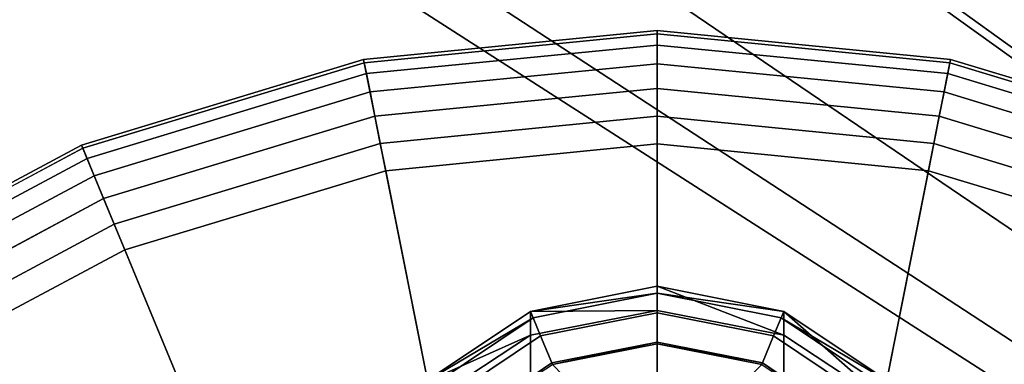
# Model space of a CAD drawing. Extents: x -0.315 to 0.315, y -0.132 to 0.
# Drawn here: x 0.217 to 0.23, y -0.087 to -0.083 of the extents above; entities that cross this region are included whole.
import ezdxf

# ---------------------------------------------------------------- set-up
doc = ezdxf.new("R2010")
doc.units = 0
for name, color, linetype in [('L15_KAPPE_FARBE', 7, 'CONTINUOUS'), ('L16_HAKEN_FARBE', 7, 'CONTINUOUS'), ('L3_PLATTE_WEISS', 7, 'CONTINUOUS')]:
    doc.layers.add(name, color=color, linetype=linetype)

msp = doc.modelspace()

# ---------------------------------------------------------------- linework, layer by layer
at = {"layer": 'L15_KAPPE_FARBE', "color": 60}
for points, invisible_edges in [([(0.225, -0.082786, 0.041984), (0.221098, -0.08317, 0.041984), (0.225, -0.102786, 0.041984), (0.225, -0.082786, 0.041984)], 8), ([(0.221098, -0.08317, 0.041984), (0.225, -0.082786, 0.034284), (0.221098, -0.08317, 0.034284), (0.221098, -0.08317, 0.041984)], 9), ([(0.225, -0.082786, 0.034284), (0.221098, -0.08317, 0.041984), (0.225, -0.082786, 0.041984), (0.225, -0.082786, 0.034284)], 9), ([(0.225, -0.082832, 0.033918), (0.221098, -0.08317, 0.034284), (0.225, -0.082786, 0.034284), (0.225, -0.082832, 0.033918)], 9), ([(0.221098, -0.08317, 0.034284), (0.225, -0.082832, 0.033918), (0.221107, -0.083215, 0.033918), (0.221098, -0.08317, 0.034284)], 9), ([(0.225, -0.082979, 0.03355), (0.221107, -0.083215, 0.033918), (0.225, -0.082832, 0.033918), (0.225, -0.082979, 0.03355)], 9), ([(0.228902, -0.08317, 0.041984), (0.225, -0.082786, 0.041984), (0.225, -0.102786, 0.041984), (0.228902, -0.08317, 0.041984)], 8), ([(0.225, -0.082786, 0.041984), (0.228902, -0.08317, 0.034284), (0.225, -0.082786, 0.034284), (0.225, -0.082786, 0.041984)], 9), ([(0.228902, -0.08317, 0.034284), (0.225, -0.082786, 0.041984), (0.228902, -0.08317, 0.041984), (0.228902, -0.08317, 0.034284)], 9), ([(0.225, -0.082786, 0.034284), (0.228893, -0.083215, 0.033918), (0.225, -0.082832, 0.033918), (0.225, -0.082786, 0.034284)], 9), ([(0.228893, -0.083215, 0.033918), (0.225, -0.082786, 0.034284), (0.228902, -0.08317, 0.034284), (0.228893, -0.083215, 0.033918)], 9), ([(0.225, -0.082832, 0.033918), (0.228864, -0.083359, 0.03355), (0.225, -0.082979, 0.03355), (0.225, -0.082832, 0.033918)], 9), ([(0.228864, -0.083359, 0.03355), (0.225, -0.082832, 0.033918), (0.228893, -0.083215, 0.033918), (0.228864, -0.083359, 0.03355)], 9), ([(0.221107, -0.083215, 0.033918), (0.225, -0.082979, 0.03355), (0.221136, -0.083359, 0.03355), (0.221107, -0.083215, 0.033918)], 9), ([(0.225, -0.083227, 0.033223), (0.221136, -0.083359, 0.03355), (0.225, -0.082979, 0.03355), (0.225, -0.083227, 0.033223)], 9), ([(0.225, -0.082979, 0.03355), (0.228816, -0.083603, 0.033223), (0.225, -0.083227, 0.033223), (0.225, -0.082979, 0.03355)], 9), ([(0.228816, -0.083603, 0.033223), (0.225, -0.082979, 0.03355), (0.228864, -0.083359, 0.03355), (0.228816, -0.083603, 0.033223)], 9), ([(0.225, -0.102786, 0.041984), (0.221098, -0.08317, 0.041984), (0.217346, -0.084308, 0.041984), (0.225, -0.102786, 0.041984)], 8), ([(0.217346, -0.084308, 0.041984), (0.221098, -0.08317, 0.034284), (0.217346, -0.084308, 0.034284), (0.217346, -0.084308, 0.041984)], 9), ([(0.221098, -0.08317, 0.034284), (0.217346, -0.084308, 0.041984), (0.221098, -0.08317, 0.041984), (0.221098, -0.08317, 0.034284)], 9), ([(0.221107, -0.083215, 0.033918), (0.217346, -0.084308, 0.034284), (0.221098, -0.08317, 0.034284), (0.221107, -0.083215, 0.033918)], 9), ([(0.217346, -0.084308, 0.034284), (0.221107, -0.083215, 0.033918), (0.217364, -0.084351, 0.033918), (0.217346, -0.084308, 0.034284)], 9), ([(0.221136, -0.083359, 0.03355), (0.217364, -0.084351, 0.033918), (0.221107, -0.083215, 0.033918), (0.221136, -0.083359, 0.03355)], 9), ([(0.221136, -0.083359, 0.03355), (0.225, -0.083227, 0.033223), (0.221184, -0.083603, 0.033223), (0.221136, -0.083359, 0.03355)], 9), ([(0.225, -0.083227, 0.033223), (0.221248, -0.083926, 0.032976), (0.221184, -0.083603, 0.033223), (0.225, -0.083227, 0.033223)], 9), ([(0.221248, -0.083926, 0.032976), (0.225, -0.083227, 0.033223), (0.225, -0.083556, 0.032976), (0.221248, -0.083926, 0.032976)], 9), ([(0.232654, -0.084308, 0.041984), (0.228902, -0.08317, 0.041984), (0.225, -0.102786, 0.041984), (0.232654, -0.084308, 0.041984)], 8), ([(0.228816, -0.083603, 0.033223), (0.225, -0.083556, 0.032976), (0.225, -0.083227, 0.033223), (0.228816, -0.083603, 0.033223)], 9), ([(0.228893, -0.083215, 0.033918), (0.23258, -0.084486, 0.03355), (0.228864, -0.083359, 0.03355), (0.228893, -0.083215, 0.033918)], 9), ([(0.228902, -0.08317, 0.034284), (0.232636, -0.084351, 0.033918), (0.228893, -0.083215, 0.033918), (0.228902, -0.08317, 0.034284)], 9), ([(0.23258, -0.084486, 0.03355), (0.228893, -0.083215, 0.033918), (0.232636, -0.084351, 0.033918), (0.23258, -0.084486, 0.03355)], 9), ([(0.228902, -0.08317, 0.041984), (0.232654, -0.084308, 0.034284), (0.228902, -0.08317, 0.034284), (0.228902, -0.08317, 0.041984)], 9), ([(0.232654, -0.084308, 0.034284), (0.228902, -0.08317, 0.041984), (0.232654, -0.084308, 0.041984), (0.232654, -0.084308, 0.034284)], 9), ([(0.232636, -0.084351, 0.033918), (0.228902, -0.08317, 0.034284), (0.232654, -0.084308, 0.034284), (0.232636, -0.084351, 0.033918)], 9), ([(0.217364, -0.084351, 0.033918), (0.221136, -0.083359, 0.03355), (0.21742, -0.084486, 0.03355), (0.217364, -0.084351, 0.033918)], 9), ([(0.221184, -0.083603, 0.033223), (0.21742, -0.084486, 0.03355), (0.221136, -0.083359, 0.03355), (0.221184, -0.083603, 0.033223)], 9), ([(0.228864, -0.083359, 0.03355), (0.232485, -0.084716, 0.033223), (0.228816, -0.083603, 0.033223), (0.228864, -0.083359, 0.03355)], 9), ([(0.232485, -0.084716, 0.033223), (0.228864, -0.083359, 0.03355), (0.23258, -0.084486, 0.03355), (0.232485, -0.084716, 0.033223)], 9), ([(0.21742, -0.084486, 0.03355), (0.221184, -0.083603, 0.033223), (0.217515, -0.084716, 0.033223), (0.21742, -0.084486, 0.03355)], 9), ([(0.221184, -0.083603, 0.033223), (0.217641, -0.08502, 0.032976), (0.217515, -0.084716, 0.033223), (0.221184, -0.083603, 0.033223)], 9), ([(0.217641, -0.08502, 0.032976), (0.221184, -0.083603, 0.033223), (0.221248, -0.083926, 0.032976), (0.217641, -0.08502, 0.032976)], 9), ([(0.225, -0.083556, 0.032976), (0.22132, -0.084288, 0.032829), (0.221248, -0.083926, 0.032976), (0.225, -0.083556, 0.032976)], 9), ([(0.22132, -0.084288, 0.032829), (0.225, -0.083556, 0.032976), (0.225, -0.083925, 0.032829), (0.22132, -0.084288, 0.032829)], 9), ([(0.225, -0.083556, 0.032976), (0.228816, -0.083603, 0.033223), (0.228752, -0.083926, 0.032976), (0.225, -0.083556, 0.032976)], 9), ([(0.228752, -0.083926, 0.032976), (0.225, -0.083925, 0.032829), (0.225, -0.083556, 0.032976), (0.228752, -0.083926, 0.032976)], 9), ([(0.228816, -0.083603, 0.033223), (0.232359, -0.08502, 0.032976), (0.228752, -0.083926, 0.032976), (0.228816, -0.083603, 0.033223)], 9), ([(0.232359, -0.08502, 0.032976), (0.228816, -0.083603, 0.033223), (0.232485, -0.084716, 0.033223), (0.232359, -0.08502, 0.032976)], 9), ([(0.221248, -0.083926, 0.032976), (0.217782, -0.085361, 0.032829), (0.217641, -0.08502, 0.032976), (0.221248, -0.083926, 0.032976)], 9), ([(0.217782, -0.085361, 0.032829), (0.221248, -0.083926, 0.032976), (0.22132, -0.084288, 0.032829), (0.217782, -0.085361, 0.032829)], 9), ([(0.225, -0.083925, 0.032829), (0.221392, -0.084649, 0.032784), (0.22132, -0.084288, 0.032829), (0.225, -0.083925, 0.032829)], 9), ([(0.221392, -0.084649, 0.032784), (0.225, -0.083925, 0.032829), (0.225, -0.084293, 0.032784), (0.221392, -0.084649, 0.032784)], 9), ([(0.225, -0.083925, 0.032829), (0.228752, -0.083926, 0.032976), (0.22868, -0.084288, 0.032829), (0.225, -0.083925, 0.032829)], 9), ([(0.22868, -0.084288, 0.032829), (0.225, -0.084293, 0.032784), (0.225, -0.083925, 0.032829), (0.22868, -0.084288, 0.032829)], 9), ([(0.228752, -0.083926, 0.032976), (0.232218, -0.085361, 0.032829), (0.22868, -0.084288, 0.032829), (0.228752, -0.083926, 0.032976)], 9), ([(0.232218, -0.085361, 0.032829), (0.228752, -0.083926, 0.032976), (0.232359, -0.08502, 0.032976), (0.232218, -0.085361, 0.032829)], 9), ([(0.225, -0.102786, 0.041984), (0.217346, -0.084308, 0.041984), (0.213889, -0.086157, 0.041984), (0.225, -0.102786, 0.041984)], 8), ([(0.213889, -0.086157, 0.041984), (0.217346, -0.084308, 0.034284), (0.213889, -0.086157, 0.034284), (0.213889, -0.086157, 0.041984)], 9), ([(0.217346, -0.084308, 0.034284), (0.213889, -0.086157, 0.041984), (0.217346, -0.084308, 0.041984), (0.217346, -0.084308, 0.034284)], 9), ([(0.217364, -0.084351, 0.033918), (0.213889, -0.086157, 0.034284), (0.217346, -0.084308, 0.034284), (0.217364, -0.084351, 0.033918)], 9), ([(0.22132, -0.084288, 0.032829), (0.217923, -0.085701, 0.032784), (0.217782, -0.085361, 0.032829), (0.22132, -0.084288, 0.032829)], 9), ([(0.217923, -0.085701, 0.032784), (0.22132, -0.084288, 0.032829), (0.221392, -0.084649, 0.032784), (0.217923, -0.085701, 0.032784)], 9), ([(0.225, -0.084293, 0.032784), (0.225, -0.102786, 0.032784), (0.221392, -0.084649, 0.032784), (0.225, -0.084293, 0.032784)], 8), ([(0.225, -0.084293, 0.032784), (0.22868, -0.084288, 0.032829), (0.228608, -0.084649, 0.032784), (0.225, -0.084293, 0.032784)], 9), ([(0.228608, -0.084649, 0.032784), (0.225, -0.102786, 0.032784), (0.225, -0.084293, 0.032784), (0.228608, -0.084649, 0.032784)], 8), ([(0.236111, -0.086157, 0.041984), (0.232654, -0.084308, 0.041984), (0.225, -0.102786, 0.041984), (0.236111, -0.086157, 0.041984)], 8), ([(0.22868, -0.084288, 0.032829), (0.232077, -0.085701, 0.032784), (0.228608, -0.084649, 0.032784), (0.22868, -0.084288, 0.032829)], 9), ([(0.232077, -0.085701, 0.032784), (0.22868, -0.084288, 0.032829), (0.232218, -0.085361, 0.032829), (0.232077, -0.085701, 0.032784)], 9), ([(0.213889, -0.086157, 0.034284), (0.217364, -0.084351, 0.033918), (0.213914, -0.086195, 0.033918), (0.213889, -0.086157, 0.034284)], 9), ([(0.21742, -0.084486, 0.03355), (0.213914, -0.086195, 0.033918), (0.217364, -0.084351, 0.033918), (0.21742, -0.084486, 0.03355)], 9), ([(0.213914, -0.086195, 0.033918), (0.21742, -0.084486, 0.03355), (0.213996, -0.086317, 0.03355), (0.213914, -0.086195, 0.033918)], 9), ([(0.217515, -0.084716, 0.033223), (0.213996, -0.086317, 0.03355), (0.21742, -0.084486, 0.03355), (0.217515, -0.084716, 0.033223)], 9), ([(0.225, -0.102786, 0.032784), (0.217923, -0.085701, 0.032784), (0.221392, -0.084649, 0.032784), (0.225, -0.102786, 0.032784)], 8), ([(0.232077, -0.085701, 0.032784), (0.225, -0.102786, 0.032784), (0.228608, -0.084649, 0.032784), (0.232077, -0.085701, 0.032784)], 8), ([(0.213996, -0.086317, 0.03355), (0.217515, -0.084716, 0.033223), (0.214134, -0.086524, 0.033223), (0.213996, -0.086317, 0.03355)], 9), ([(0.217515, -0.084716, 0.033223), (0.214316, -0.086797, 0.032976), (0.214134, -0.086524, 0.033223), (0.217515, -0.084716, 0.033223)], 9), ([(0.214316, -0.086797, 0.032976), (0.217515, -0.084716, 0.033223), (0.217641, -0.08502, 0.032976), (0.214316, -0.086797, 0.032976)], 9), ([(0.217641, -0.08502, 0.032976), (0.214522, -0.087104, 0.032829), (0.214316, -0.086797, 0.032976), (0.217641, -0.08502, 0.032976)], 9), ([(0.214522, -0.087104, 0.032829), (0.217641, -0.08502, 0.032976), (0.217782, -0.085361, 0.032829), (0.214522, -0.087104, 0.032829)], 9), ([(0.217782, -0.085361, 0.032829), (0.214726, -0.08741, 0.032784), (0.214522, -0.087104, 0.032829), (0.217782, -0.085361, 0.032829)], 9), ([(0.214726, -0.08741, 0.032784), (0.217782, -0.085361, 0.032829), (0.217923, -0.085701, 0.032784), (0.214726, -0.08741, 0.032784)], 9), ([(0.225, -0.102786, 0.032784), (0.214726, -0.08741, 0.032784), (0.217923, -0.085701, 0.032784), (0.225, -0.102786, 0.032784)], 8), ([(0.235274, -0.08741, 0.032784), (0.225, -0.102786, 0.032784), (0.232077, -0.085701, 0.032784), (0.235274, -0.08741, 0.032784)], 8), ([(0.225, -0.102786, 0.041984), (0.213889, -0.086157, 0.041984), (0.210858, -0.088644, 0.041984), (0.225, -0.102786, 0.041984)], 8), ([(0.239142, -0.088644, 0.041984), (0.236111, -0.086157, 0.041984), (0.225, -0.102786, 0.041984), (0.239142, -0.088644, 0.041984)], 8)]:
    msp.add_3dface(points, dxfattribs=dict(at, invisible_edges=invisible_edges))
at = {"layer": 'L16_HAKEN_FARBE', "color": 60}
for points, invisible_edges in [([(0.225, -0.086277, 0.018619), (0.225, -0.086186, 0.01816), (0.223316, -0.086521, 0.01816), (0.225, -0.086277, 0.018619)], 8), ([(0.223316, -0.086521, 0.01816), (0.225, -0.086186, 0.0168), (0.223316, -0.086521, 0.0168), (0.223316, -0.086521, 0.01816)], 8), ([(0.225, -0.086186, 0.01816), (0.225, -0.086186, 0.0168), (0.223316, -0.086521, 0.01816), (0.225, -0.086186, 0.01816)], 8), ([(0.225, -0.086186, 0.0168), (0.225, -0.086509, 0.013523), (0.223316, -0.086521, 0.0168), (0.225, -0.086186, 0.0168)], 8), ([(0.225, -0.086277, 0.018619), (0.223316, -0.086521, 0.01816), (0.223351, -0.086605, 0.018619), (0.225, -0.086277, 0.018619)], 8), ([(0.223451, -0.086846, 0.019009), (0.225, -0.086277, 0.018619), (0.223351, -0.086605, 0.018619), (0.223451, -0.086846, 0.019009)], 9), ([(0.225, -0.086277, 0.018619), (0.223451, -0.086846, 0.019009), (0.225, -0.086537, 0.019009), (0.225, -0.086277, 0.018619)], 9), ([(0.225, -0.086277, 0.018619), (0.226684, -0.086521, 0.01816), (0.225, -0.086186, 0.01816), (0.225, -0.086277, 0.018619)], 8), ([(0.226684, -0.086521, 0.01816), (0.226684, -0.086521, 0.0168), (0.225, -0.086186, 0.01816), (0.226684, -0.086521, 0.01816)], 8), ([(0.225, -0.086186, 0.01816), (0.226684, -0.086521, 0.0168), (0.225, -0.086186, 0.0168), (0.225, -0.086186, 0.01816)], 8), ([(0.226684, -0.086521, 0.0168), (0.226684, -0.086837, 0.013588), (0.225, -0.086186, 0.0168), (0.226684, -0.086521, 0.0168)], 8), ([(0.225, -0.086186, 0.0168), (0.226684, -0.086837, 0.013588), (0.225, -0.086509, 0.013523), (0.225, -0.086186, 0.0168)], 8), ([(0.225, -0.086537, 0.019009), (0.226649, -0.086605, 0.018619), (0.225, -0.086277, 0.018619), (0.225, -0.086537, 0.019009)], 9), ([(0.226649, -0.086605, 0.018619), (0.226684, -0.086521, 0.01816), (0.225, -0.086277, 0.018619), (0.226649, -0.086605, 0.018619)], 8), ([(0.223351, -0.086605, 0.018619), (0.223316, -0.086521, 0.01816), (0.221889, -0.087475, 0.01816), (0.223351, -0.086605, 0.018619)], 8), ([(0.223316, -0.086521, 0.01816), (0.223316, -0.086521, 0.0168), (0.221889, -0.087475, 0.01816), (0.223316, -0.086521, 0.01816)], 8), ([(0.221889, -0.087475, 0.01816), (0.223316, -0.086521, 0.0168), (0.221889, -0.087475, 0.0168), (0.221889, -0.087475, 0.01816)], 8), ([(0.223316, -0.086521, 0.0168), (0.223316, -0.086837, 0.013588), (0.221889, -0.087475, 0.0168), (0.223316, -0.086521, 0.0168)], 8), ([(0.223316, -0.087774, 0.010499), (0.225, -0.086509, 0.013523), (0.225, -0.087465, 0.010371), (0.223316, -0.087774, 0.010499)], 9), ([(0.225, -0.086509, 0.013523), (0.223316, -0.087774, 0.010499), (0.223316, -0.086837, 0.013588), (0.225, -0.086509, 0.013523)], 9), ([(0.223316, -0.086521, 0.0168), (0.225, -0.086509, 0.013523), (0.223316, -0.086837, 0.013588), (0.223316, -0.086521, 0.0168)], 8), ([(0.2236, -0.087205, 0.019269), (0.225, -0.086537, 0.019009), (0.223451, -0.086846, 0.019009), (0.2236, -0.087205, 0.019269)], 9), ([(0.225, -0.086537, 0.019009), (0.2236, -0.087205, 0.019269), (0.225, -0.086927, 0.019269), (0.225, -0.086537, 0.019009)], 9), ([(0.225, -0.086509, 0.013523), (0.226684, -0.087774, 0.010499), (0.225, -0.087465, 0.010371), (0.225, -0.086509, 0.013523)], 9), ([(0.226684, -0.087774, 0.010499), (0.225, -0.086509, 0.013523), (0.226684, -0.086837, 0.013588), (0.226684, -0.087774, 0.010499)], 9), ([(0.2264, -0.087205, 0.019269), (0.225, -0.086537, 0.019009), (0.225, -0.086927, 0.019269), (0.2264, -0.087205, 0.019269)], 9), ([(0.225, -0.086537, 0.019009), (0.2264, -0.087205, 0.019269), (0.226549, -0.086846, 0.019009), (0.225, -0.086537, 0.019009)], 9), ([(0.226649, -0.086605, 0.018619), (0.225, -0.086537, 0.019009), (0.226549, -0.086846, 0.019009), (0.226649, -0.086605, 0.018619)], 9), ([(0.226649, -0.086605, 0.018619), (0.228111, -0.087475, 0.01816), (0.226684, -0.086521, 0.01816), (0.226649, -0.086605, 0.018619)], 8), ([(0.226684, -0.086521, 0.01816), (0.228111, -0.087475, 0.0168), (0.226684, -0.086521, 0.0168), (0.226684, -0.086521, 0.01816)], 8), ([(0.228111, -0.087475, 0.01816), (0.228111, -0.087475, 0.0168), (0.226684, -0.086521, 0.01816), (0.228111, -0.087475, 0.01816)], 8), ([(0.228111, -0.087475, 0.0168), (0.228111, -0.087773, 0.013774), (0.226684, -0.086521, 0.0168), (0.228111, -0.087475, 0.0168)], 8), ([(0.226684, -0.086521, 0.0168), (0.228111, -0.087773, 0.013774), (0.226684, -0.086837, 0.013588), (0.226684, -0.086521, 0.0168)], 8), ([(0.223351, -0.086605, 0.018619), (0.221889, -0.087475, 0.01816), (0.221953, -0.087539, 0.018619), (0.223351, -0.086605, 0.018619)], 8), ([(0.222137, -0.087723, 0.019009), (0.223351, -0.086605, 0.018619), (0.221953, -0.087539, 0.018619), (0.222137, -0.087723, 0.019009)], 9), ([(0.223351, -0.086605, 0.018619), (0.222137, -0.087723, 0.019009), (0.223451, -0.086846, 0.019009), (0.223351, -0.086605, 0.018619)], 9), ([(0.226549, -0.086846, 0.019009), (0.228047, -0.087539, 0.018619), (0.226649, -0.086605, 0.018619), (0.226549, -0.086846, 0.019009)], 9), ([(0.228047, -0.087539, 0.018619), (0.228111, -0.087475, 0.01816), (0.226649, -0.086605, 0.018619), (0.228047, -0.087539, 0.018619)], 8), ([(0.221889, -0.088655, 0.010864), (0.223316, -0.086837, 0.013588), (0.223316, -0.087774, 0.010499), (0.221889, -0.088655, 0.010864)], 9), ([(0.223316, -0.086837, 0.013588), (0.221889, -0.088655, 0.010864), (0.221889, -0.087773, 0.013774), (0.223316, -0.086837, 0.013588)], 9), ([(0.221889, -0.087475, 0.0168), (0.223316, -0.086837, 0.013588), (0.221889, -0.087773, 0.013774), (0.221889, -0.087475, 0.0168)], 8), ([(0.222413, -0.087999, 0.019269), (0.223451, -0.086846, 0.019009), (0.222137, -0.087723, 0.019009), (0.222413, -0.087999, 0.019269)], 9), ([(0.223451, -0.086846, 0.019009), (0.222413, -0.087999, 0.019269), (0.2236, -0.087205, 0.019269), (0.223451, -0.086846, 0.019009)], 9), ([(0.225, -0.086927, 0.019269), (0.2236, -0.087205, 0.019269), (0.223608, -0.087226, 0.019278), (0.225, -0.086927, 0.019269)], 8), ([(0.225, -0.086927, 0.019269), (0.223608, -0.087226, 0.019278), (0.225, -0.08695, 0.019278), (0.225, -0.086927, 0.019269)], 8), ([(0.2264, -0.087205, 0.019269), (0.225, -0.086927, 0.019269), (0.225, -0.08695, 0.019278), (0.2264, -0.087205, 0.019269)], 8), ([(0.227587, -0.087999, 0.019269), (0.226549, -0.086846, 0.019009), (0.2264, -0.087205, 0.019269), (0.227587, -0.087999, 0.019269)], 9), ([(0.226549, -0.086846, 0.019009), (0.227587, -0.087999, 0.019269), (0.227863, -0.087723, 0.019009), (0.226549, -0.086846, 0.019009)], 9), ([(0.228047, -0.087539, 0.018619), (0.226549, -0.086846, 0.019009), (0.227863, -0.087723, 0.019009), (0.228047, -0.087539, 0.018619)], 9), ([(0.226684, -0.086837, 0.013588), (0.228111, -0.088655, 0.010864), (0.226684, -0.087774, 0.010499), (0.226684, -0.086837, 0.013588)], 9), ([(0.228111, -0.088655, 0.010864), (0.226684, -0.086837, 0.013588), (0.228111, -0.087773, 0.013774), (0.228111, -0.088655, 0.010864)], 9), ([(0.225, -0.08695, 0.019278), (0.223608, -0.087226, 0.019278), (0.225, -0.088635, 0.01977), (0.225, -0.08695, 0.019278)], 8), ([(0.226392, -0.087226, 0.019278), (0.225, -0.08695, 0.019278), (0.225, -0.088635, 0.01977), (0.226392, -0.087226, 0.019278)], 8), ([(0.2264, -0.087205, 0.019269), (0.225, -0.08695, 0.019278), (0.226392, -0.087226, 0.019278), (0.2264, -0.087205, 0.019269)], 8), ([(0.223608, -0.087226, 0.019278), (0.2236, -0.087205, 0.019269), (0.222413, -0.087999, 0.019269), (0.223608, -0.087226, 0.019278)], 8), ([(0.227571, -0.088015, 0.019278), (0.2264, -0.087205, 0.019269), (0.226392, -0.087226, 0.019278), (0.227571, -0.088015, 0.019278)], 8), ([(0.227587, -0.087999, 0.019269), (0.2264, -0.087205, 0.019269), (0.227571, -0.088015, 0.019278), (0.227587, -0.087999, 0.019269)], 8)]:
    msp.add_3dface(points, dxfattribs=dict(at, invisible_edges=invisible_edges))
at = {"layer": 'L3_PLATTE_WEISS', "color": 8}
for points, invisible_edges in [([(0.083738, -0.078339, 0.049984), (0.285, -0.123, 0.049984), (0.214004, -0.077479, 0.049984), (0.083738, -0.078339, 0.049984)], 9), ([(0.285, -0.123, 0.049984), (0.216876, -0.078534, 0.049984), (0.214004, -0.077479, 0.049984), (0.285, -0.123, 0.049984)], 8), ([(0.285, -0.123, 0.049984), (0.083738, -0.078339, 0.049984), (0.079834, -0.079326, 0.049984), (0.285, -0.123, 0.049984)], 9), ([(0.285, -0.123, 0.049984), (0.220894, -0.079445, 0.049984), (0.216876, -0.078534, 0.049984), (0.285, -0.123, 0.049984)], 8), ([(0.285, -0.123, 0.041984), (0.229234, -0.079425, 0.041984), (0.233079, -0.078548, 0.041984), (0.285, -0.123, 0.041984)], 8), ([(0.285, -0.123, 0.049984), (0.079834, -0.079326, 0.049984), (0.075, -0.07975, 0.049984), (0.285, -0.123, 0.049984)], 8), ([(0.285, -0.123, 0.049984), (0.229834, -0.079326, 0.049984), (0.225, -0.07975, 0.049984), (0.285, -0.123, 0.049984)], 8), ([(-0.075, -0.07975, 0.049984), (0.285, -0.123, 0.049984), (0.070894, -0.079445, 0.049984), (-0.075, -0.07975, 0.049984)], 9), ([(0.285, -0.123, 0.049984), (0.075, -0.07975, 0.049984), (0.070894, -0.079445, 0.049984), (0.285, -0.123, 0.049984)], 8), ([(0.285, -0.123, 0.049984), (0.225, -0.07975, 0.049984), (0.220894, -0.079445, 0.049984), (0.285, -0.123, 0.049984)], 8), ([(0.285, -0.123, 0.041984), (0.225208, -0.079749, 0.041984), (0.229234, -0.079425, 0.041984), (0.285, -0.123, 0.041984)], 8), ([(-0.075, -0.07975, 0.041984), (0.285, -0.123, 0.041984), (-0.285, -0.123, 0.041984), (-0.075, -0.07975, 0.041984)], 9), ([(0.285, -0.123, 0.049984), (-0.075, -0.07975, 0.049984), (-0.285, -0.123, 0.049984), (0.285, -0.123, 0.049984)], 9), ([(0.285, -0.123, 0.041984), (-0.075, -0.07975, 0.041984), (0.075, -0.07975, 0.041984), (0.285, -0.123, 0.041984)], 9), ([(0.285, -0.123, 0.041984), (0.075, -0.07975, 0.041984), (0.225, -0.07975, 0.041984), (0.285, -0.123, 0.041984)], 8), ([(0.285, -0.123, 0.041984), (0.225, -0.07975, 0.041984), (0.225208, -0.079749, 0.041984), (0.285, -0.123, 0.041984)], 8)]:
    msp.add_3dface(points, dxfattribs=dict(at, invisible_edges=invisible_edges))

doc.saveas('drawing.dxf')
